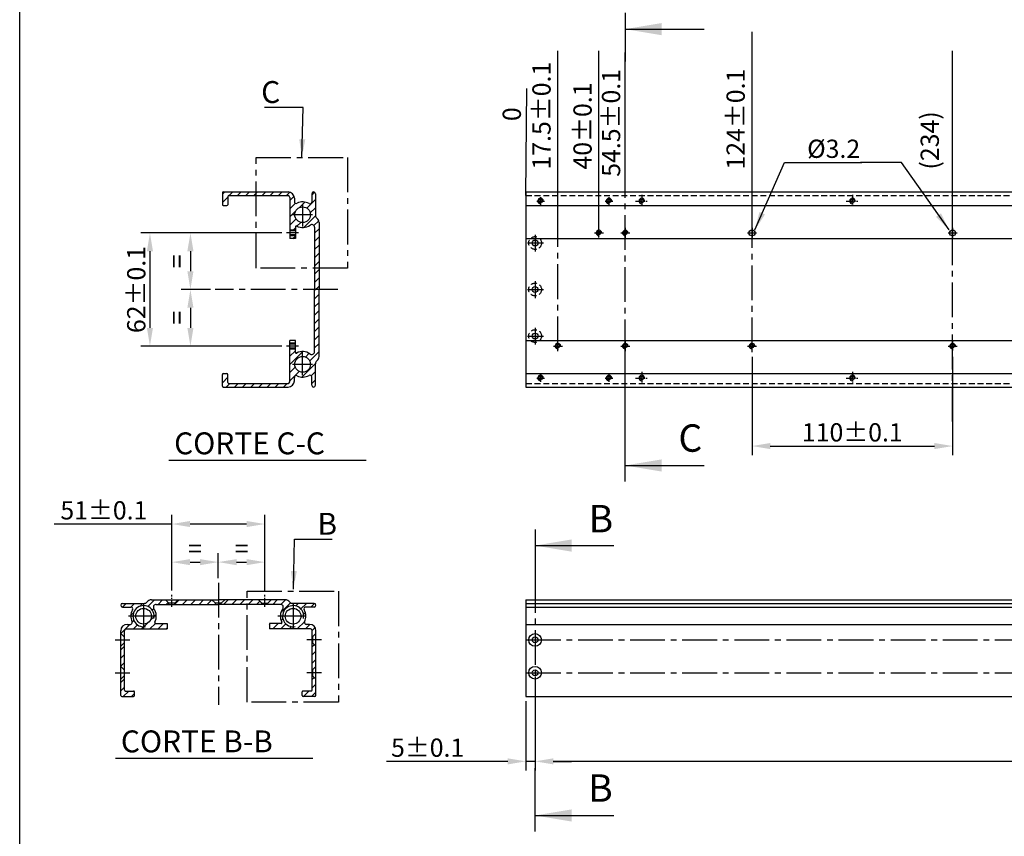
# Model space of a CAD drawing. Extents: x -5495 to 14814, y -2089 to 9729.
# Drawn here: x 3818 to 4358, y 1027 to 1475 of the extents above; entities that cross this region are included whole.
import ezdxf

# ---------------------------------------------------------------- set-up
doc = ezdxf.new("R2010")
doc.units = 0
doc.linetypes.add('CENTER2', pattern=[28.575, 19.05, -3.175, 3.175, -3.175])
doc.linetypes.add('HIDDEN2', pattern=[4.7625, 3.175, -1.5875])
doc.layers.get('0').update_dxf_attribs({"linetype": 'CONTINUOUS'})
doc.layers.get('DEFPOINTS').update_dxf_attribs({"linetype": 'CONTINUOUS'})
doc.layers.add('1', color=3, linetype='CONTINUOUS')
doc.layers.add('PERFIL_TRIGGER', color=3, linetype='CONTINUOUS')
doc.styles.get("Standard").update_dxf_attribs({"font": 'romans.shx'})
doc.dimstyles.get("Standard").update_dxf_attribs({"dimtxt": 0.18, "dimasz": 0.18, "dimexe": 0.18, "dimexo": 0.0625, "dimgap": 0.09, "dimtad": 0, "dimtih": 1, "dimtoh": 1, "dimdec": 4, "dimzin": 0, "dimtxsty": 'STANDARD', "dimcen": 0.09, "dimazin": 3, "dimtfac": 1, "dimtdec": 4, "dimtofl": 0, "dimtmove": 0, "dimatfit": 3, "dimtolj": 1, "dimtzin": 0})

# ---------------------------------------------------------------- blocks, each defined once
blk = doc.blocks.new('CIEMAT')
at = {"layer": '1'}
blk.add_line((0, 0), (0, 252), dxfattribs=at)
blk = doc.blocks.new('*D2')
at = {"color": 0, "linetype": 'BYBLOCK'}
for p, q in [((3961.47, 1753.5), (3884.12, 1753.5)), ((3889.12, 1743.5), (3889.12, 1701.5)), ((3958.97, 1691.5), (3884.12, 1691.5))]:
    blk.add_line(p, q, dxfattribs=at)
for points in [[(3887.45, 1743.5), (3890.79, 1743.5), (3889.12, 1753.5)], [(3887.45, 1701.5), (3890.79, 1701.5), (3889.12, 1691.5)]]:
    blk.add_solid(points, dxfattribs=at)
at = {"layer": 'DEFPOINTS', "color": 0, "linetype": 'BYBLOCK'}
for p in [(3963.97, 1753.5), (3889.12, 1691.5), (3961.47, 1691.5)]:
    blk.add_point(p, dxfattribs=at)
at = {"color": 2, "linetype": 'BYBLOCK', "insert": (3881.62, 1722.5), "char_height": 10, "attachment_point": 5, "rotation": 90}
blk.add_mtext('\\A1;62±0.1', dxfattribs=at)
blk = doc.blocks.new('*D3')
at = {"color": 0, "linetype": 'BYBLOCK'}
for p, q in [((3961.47, 1753.5), (3906.32, 1753.5)), ((3911.32, 1743.5), (3911.32, 1732.5)), ((3922.31, 1722.5), (3906.32, 1722.5))]:
    blk.add_line(p, q, dxfattribs=at)
for points in [[(3909.65, 1743.5), (3912.99, 1743.5), (3911.32, 1753.5)], [(3909.65, 1732.5), (3912.99, 1732.5), (3911.32, 1722.5)]]:
    blk.add_solid(points, dxfattribs=at)
at = {"layer": 'DEFPOINTS', "color": 0, "linetype": 'BYBLOCK'}
for p in [(3963.97, 1753.5), (3911.32, 1722.5), (3924.81, 1722.5)]:
    blk.add_point(p, dxfattribs=at)
at = {"color": 2, "linetype": 'BYBLOCK', "insert": (3903.82, 1738), "char_height": 10, "attachment_point": 5, "rotation": 90}
blk.add_mtext('\\A1;=', dxfattribs=at)
blk = doc.blocks.new('*D4')
at = {"color": 0, "linetype": 'BYBLOCK'}
for p, q in [((4219.26, 1685.61), (4219.26, 1631.72)), ((4329.26, 1685.61), (4329.26, 1631.72)), ((4229.26, 1636.72), (4319.26, 1636.72))]:
    blk.add_line(p, q, dxfattribs=at)
for points in [[(4229.26, 1638.39), (4229.26, 1635.05), (4219.26, 1636.72)], [(4319.26, 1638.39), (4319.26, 1635.05), (4329.26, 1636.72)]]:
    blk.add_solid(points, dxfattribs=at)
at = {"layer": 'DEFPOINTS', "color": 0, "linetype": 'BYBLOCK'}
for p in [(4219.26, 1688.11), (4329.26, 1688.11), (4329.26, 1636.72)]:
    blk.add_point(p, dxfattribs=at)
at = {"color": 2, "linetype": 'BYBLOCK', "insert": (4274.26, 1644.22), "char_height": 10, "attachment_point": 5}
blk.add_mtext('\\A1;110±0.1', dxfattribs=at)
blk = doc.blocks.new('*D8')
at = {"color": 0, "linetype": 'BYBLOCK'}
for p, q in [((4100.31, 1474.87), (4100.31, 1428.01)), ((4095.31, 1466.07), (4095.31, 1428.01)), ((4085.31, 1433.01), (4018.89, 1433.01)), ((4100.31, 1433.01), (4095.31, 1433.01)), ((4110.31, 1433.01), (4120.31, 1433.01))]:
    blk.add_line(p, q, dxfattribs=at)
for points in [[(4085.31, 1434.67), (4085.31, 1431.34), (4095.31, 1433.01)], [(4110.31, 1434.67), (4110.31, 1431.34), (4100.31, 1433.01)]]:
    blk.add_solid(points, dxfattribs=at)
at = {"layer": 'DEFPOINTS', "color": 0, "linetype": 'BYBLOCK'}
for p in [(4100.31, 1477.37), (4095.31, 1468.57), (4100.31, 1433.01)]:
    blk.add_point(p, dxfattribs=at)
at = {"color": 2, "linetype": 'BYBLOCK', "insert": (4041.39, 1440.51), "char_height": 10, "attachment_point": 5}
blk.add_mtext('\\A1;5±0.1', dxfattribs=at)
blk = doc.blocks.new('*D9')
at = {"color": 0, "linetype": 'BYBLOCK'}
for p, q in [((3922.31, 1722.5), (3906.32, 1722.5)), ((3911.32, 1712.5), (3911.32, 1701.5)), ((3961.47, 1691.5), (3906.32, 1691.5))]:
    blk.add_line(p, q, dxfattribs=at)
for points in [[(3909.65, 1712.5), (3912.99, 1712.5), (3911.32, 1722.5)], [(3909.65, 1701.5), (3912.99, 1701.5), (3911.32, 1691.5)]]:
    blk.add_solid(points, dxfattribs=at)
at = {"layer": 'DEFPOINTS', "color": 0, "linetype": 'BYBLOCK'}
for p in [(3924.81, 1722.5), (3911.32, 1691.5), (3963.97, 1691.5)]:
    blk.add_point(p, dxfattribs=at)
at = {"color": 2, "linetype": 'BYBLOCK', "insert": (3903.82, 1707), "char_height": 10, "attachment_point": 5, "rotation": 90}
blk.add_mtext('\\A1;=', dxfattribs=at)
blk = doc.blocks.new('*D24')
at = {"color": 0, "linetype": 'BYBLOCK'}
for p, q in [((4100.31, 1114.61), (4100.31, 1063.55)), ((5794.31, 1114.61), (5794.31, 1063.55)), ((5784.31, 1068.55), (4110.31, 1068.55))]:
    blk.add_line(p, q, dxfattribs=at)
for points in [[(4110.31, 1070.22), (4110.31, 1066.88), (4100.31, 1068.55)], [(5784.31, 1070.22), (5784.31, 1066.88), (5794.31, 1068.55)]]:
    blk.add_solid(points, dxfattribs=at)
at = {"layer": 'DEFPOINTS', "color": 0, "linetype": 'BYBLOCK'}
for p in [(4100.31, 1117.11), (5794.31, 1117.11), (4100.31, 1068.55)]:
    blk.add_point(p, dxfattribs=at)
at = {"color": 2, "linetype": 'BYBLOCK', "insert": (4947.31, 1078.67), "char_height": 10, "attachment_point": 5}
blk.add_mtext('\\A1;(1694)', dxfattribs=at)
blk = doc.blocks.new('*D27')
at = {"color": 0, "linetype": 'BYBLOCK'}
for p, q in [((3901.12, 1198.63), (3836.6, 1198.63)), ((3901.12, 1162.24), (3901.12, 1203.63)), ((3942.12, 1198.63), (3911.12, 1198.63)), ((3952.12, 1162.24), (3952.12, 1203.63))]:
    blk.add_line(p, q, dxfattribs=at)
for points in [[(3911.12, 1200.29), (3911.12, 1196.96), (3901.12, 1198.63)], [(3942.12, 1200.29), (3942.12, 1196.96), (3952.12, 1198.63)]]:
    blk.add_solid(points, dxfattribs=at)
at = {"layer": 'DEFPOINTS', "color": 0, "linetype": 'BYBLOCK'}
for p in [(3952.12, 1198.63), (3901.12, 1159.74), (3952.12, 1159.74)]:
    blk.add_point(p, dxfattribs=at)
at = {"color": 2, "linetype": 'BYBLOCK', "insert": (3863.86, 1206.13), "char_height": 10, "attachment_point": 5}
blk.add_mtext('\\A1;51±0.1', dxfattribs=at)
blk = doc.blocks.new('*D28')
at = {"color": 0, "linetype": 'BYBLOCK'}
for p, q in [((3901.12, 1162.24), (3901.12, 1182.74)), ((3926.62, 1168.98), (3926.62, 1182.74)), ((3911.12, 1177.74), (3916.62, 1177.74))]:
    blk.add_line(p, q, dxfattribs=at)
for points in [[(3911.12, 1179.4), (3911.12, 1176.07), (3901.12, 1177.74)], [(3916.62, 1179.4), (3916.62, 1176.07), (3926.62, 1177.74)]]:
    blk.add_solid(points, dxfattribs=at)
at = {"layer": 'DEFPOINTS', "color": 0, "linetype": 'BYBLOCK'}
for p in [(3926.62, 1177.74), (3926.62, 1166.48), (3901.12, 1159.74)]:
    blk.add_point(p, dxfattribs=at)
at = {"color": 2, "linetype": 'BYBLOCK', "insert": (3913.87, 1185.24), "char_height": 10, "attachment_point": 5}
blk.add_mtext('\\A1;=', dxfattribs=at)
blk = doc.blocks.new('*D29')
at = {"color": 0, "linetype": 'BYBLOCK'}
for p, q in [((3952.12, 1162.24), (3952.12, 1182.74)), ((3936.62, 1177.74), (3942.12, 1177.74))]:
    blk.add_line(p, q, dxfattribs=at)
for points in [[(3936.62, 1179.4), (3936.62, 1176.07), (3926.62, 1177.74)], [(3942.12, 1179.4), (3942.12, 1176.07), (3952.12, 1177.74)]]:
    blk.add_solid(points, dxfattribs=at)
at = {"layer": 'DEFPOINTS', "color": 0, "linetype": 'BYBLOCK'}
for p in [(3952.12, 1177.74), (3926.62, 1166.48), (3952.12, 1159.74)]:
    blk.add_point(p, dxfattribs=at)
at = {"color": 2, "linetype": 'BYBLOCK', "insert": (3939.37, 1185.24), "char_height": 10, "attachment_point": 5}
blk.add_mtext('\\A1;=', dxfattribs=at)

msp = doc.modelspace()

# ---------------------------------------------------------------- hatches: boundary and pattern name
h = msp.add_hatch()
h.set_pattern_fill('ANSI31', color=256, style=0)
h.set_pattern_definition([(45, (-1249.8478, 982.622), (-2.245064, 2.245064), [])])
h.paths.add_polyline_path([(3979.84716, 1379.64509, 1), (3977.84716, 1379.64509), (3977.84716, 1375.07329, -0.577350269), (3976.34716, 1374.20727, 0.249070706), (3969.78466, 1374.43962, -0.553992407), (3968.34716, 1375.33884), (3968.34716, 1377.14509, 0.414213562), (3964.84716, 1380.64509), (3929.34716, 1380.64509, 0.414213562), (3928.84716, 1380.14509), (3928.84716, 1373.64509, 0.414213562), (3929.34716, 1373.14509), (3931.34716, 1373.14509, 0.414213562), (3931.84716, 1373.64509), (3931.84716, 1378.14509, -0.414213562), (3932.34716, 1378.64509), (3964.84716, 1378.64509, -0.414213562), (3965.84716, 1377.64509), (3965.84716, 1359.74509), (3968.84716, 1359.74509), (3968.84716, 1361.51184, -0.564725727), (3969.58049, 1361.95406, 0.286037292), (3976.9648, 1362.48426, -0.612992138), (3979.34716, 1361.27123), (3979.34716, 1327.14509), (3979.34716, 1293.01895, -0.612992138), (3976.9648, 1291.80592, 0.286037292), (3969.58049, 1292.33612, -0.564725727), (3968.84716, 1292.77834), (3968.84716, 1294.54509), (3965.84716, 1294.54509), (3965.84716, 1276.64509, -0.414213562), (3964.84716, 1275.64509), (3932.34716, 1275.64509, -0.414213562), (3931.84716, 1276.14509), (3931.84716, 1280.64509, 0.414213562), (3931.34716, 1281.14509), (3929.34716, 1281.14509, 0.414213562), (3928.84716, 1280.64509), (3928.84716, 1274.14509, 0.414213562), (3929.34716, 1273.64509), (3964.84716, 1273.64509, 0.414213562), (3968.34716, 1277.14509), (3968.34716, 1278.95134, -0.553992407), (3969.78466, 1279.85056, 0.249070706), (3976.34716, 1280.08291, -0.577350269), (3977.84716, 1279.21689), (3977.84716, 1274.64509, 1), (3979.84716, 1274.64509), (3979.84716, 1286.44517, -0.237729249), (3980.65725, 1288.05269, 0.234956788), (3981.84716, 1290.44509), (3981.84716, 1327.14509), (3981.84716, 1363.84509, 0.234956788), (3980.65725, 1366.23749, -0.237729249), (3979.84716, 1367.84501)])
h.paths.add_polyline_path([(3977.14716, 1368.14509, -1), (3968.54716, 1368.14509, -1)], flags=16)
h.paths.add_polyline_path([(3977.14716, 1286.14509, -1), (3968.54716, 1286.14509, -1)], flags=16)
h.paths.add_polyline_path([(3968.84716, 1356.54509), (3965.84716, 1356.54509), (3965.84716, 1355.14509), (3968.84716, 1355.14509)], flags=17)
h.paths.add_polyline_path([(3968.84716, 1299.14509), (3965.84716, 1299.14509), (3965.84716, 1297.74509), (3968.84716, 1297.74509)], flags=17)
h = msp.add_hatch()
h.set_pattern_fill('ANSI31', color=256, style=0)
h.paths.add_polyline_path([(3875.12385, 1115.5114), (3875.02385, 1115.5114), (3873.12385, 1113.6114), (3873.12385, 1104.6114, 0.414213562), (3873.62385, 1104.1114), (3880.12385, 1104.1114, 0.414213562), (3880.62385, 1104.6114), (3880.62385, 1106.6114, 0.414213562), (3880.12385, 1107.1114), (3875.62385, 1107.1114, -0.414213562), (3875.12385, 1107.6114)])
h.paths.add_polyline_path([(3875.12385, 1133.5114), (3875.02385, 1133.5114), (3873.12385, 1131.6114), (3873.12385, 1120.6114), (3875.02385, 1118.7114), (3875.12385, 1118.7114)])
h.paths.add_polyline_path([(3876.12385, 1141.1114), (3885.62385, 1141.1114), (3885.62385, 1142.3114, -0.414213562), (3879.82385, 1148.1114), (3878.62385, 1148.1114, 0.113690218), (3879.32932, 1145.0489, -0.553992407), (3878.4301, 1143.6114), (3876.62385, 1143.6114, 0.414213562), (3873.12385, 1140.1114), (3873.12385, 1138.6114), (3875.02385, 1136.7114), (3875.12385, 1136.7114), (3875.12385, 1140.1114, -0.414213562)])
h.paths.add_polyline_path([(3885.62385, 1155.1114), (3874.12385, 1155.1114, 1), (3874.12385, 1153.1114), (3878.69565, 1153.1114, -0.577350269), (3879.56167, 1151.6114, 0.131652498), (3878.62385, 1148.1114), (3879.82385, 1148.1114, -0.414213562), (3885.62385, 1153.9114)])
h.paths.add_polyline_path([(3898.62385, 1144.1114), (3892.2571, 1144.1114, -0.564725727), (3891.81488, 1144.84473, 0.121979159), (3892.62385, 1148.1114), (3889.92385, 1148.1114, -0.414213562), (3885.62385, 1143.8114), (3885.62385, 1141.1114), (3898.62385, 1141.1114)])
h.paths.add_polyline_path([(3892.49771, 1154.6114), (3899.52385, 1154.6114), (3899.52385, 1155.2114), (3897.62385, 1157.1114), (3889.92385, 1157.1114, 0.234956788), (3887.53145, 1155.92149, -0.237729249), (3885.92393, 1155.1114), (3885.62385, 1155.1114), (3885.62385, 1153.9114, -0.414213562), (3891.42385, 1148.1114), (3892.62385, 1148.1114, 0.158527032), (3891.28468, 1152.22904, -0.612992138)])
h.paths.add_polyline_path([(3923.12385, 1157.1114), (3904.62385, 1157.1114), (3902.72385, 1155.2114), (3902.72385, 1154.6114), (3925.02385, 1154.6114), (3925.02385, 1155.2114)])
h.paths.add_polyline_path([(3948.62385, 1157.1114), (3930.12385, 1157.1114), (3928.22385, 1155.2114), (3928.22385, 1154.6114), (3950.52385, 1154.6114), (3950.52385, 1155.2114)])
h.paths.add_polyline_path([(3963.32385, 1157.1114), (3955.62385, 1157.1114), (3953.72385, 1155.2114), (3953.72385, 1154.6114), (3960.74999, 1154.6114, -0.612992138), (3961.96302, 1152.22904, 0.158527032), (3960.62385, 1148.1114), (3961.82385, 1148.1114, -0.414213562), (3967.62385, 1153.9114), (3967.62385, 1155.1114), (3967.32377, 1155.1114, -0.237729249), (3965.71625, 1155.92149, 0.234956788)])
h.paths.add_polyline_path([(3979.12385, 1155.1114), (3967.62385, 1155.1114), (3967.62385, 1153.9114, -0.414213562), (3973.42385, 1148.1114), (3974.62385, 1148.1114, 0.131652498), (3973.68603, 1151.6114, -0.577350269), (3974.55205, 1153.1114), (3979.12385, 1153.1114, 1)])
h.paths.add_polyline_path([(3976.62385, 1143.6114), (3974.8176, 1143.6114, -0.553992407), (3973.91838, 1145.0489, 0.113690218), (3974.62385, 1148.1114), (3971.92385, 1148.1114, -0.414213562), (3967.62385, 1143.8114), (3967.62385, 1141.1114), (3977.12385, 1141.1114, -0.414213562), (3978.12385, 1140.1114), (3978.12385, 1136.7114), (3978.22385, 1136.7114), (3980.12385, 1138.6114), (3980.12385, 1140.1114, 0.414213562)])
h.paths.add_polyline_path([(3961.82385, 1148.1114), (3960.62385, 1148.1114, 0.121979159), (3961.43282, 1144.84473, -0.564725727), (3960.9906, 1144.1114), (3954.62385, 1144.1114), (3954.62385, 1141.1114), (3967.62385, 1141.1114), (3967.62385, 1142.3114, -0.414213562)])
h.paths.add_polyline_path([(3980.12385, 1131.6114), (3978.22385, 1133.5114), (3978.12385, 1133.5114), (3978.12385, 1118.7114), (3978.22385, 1118.7114), (3980.12385, 1120.6114)])
h.paths.add_polyline_path([(3980.12385, 1113.6114), (3978.22385, 1115.5114), (3978.12385, 1115.5114), (3978.12385, 1107.6114, -0.414213562), (3977.62385, 1107.1114), (3973.12385, 1107.1114, 0.414213562), (3972.62385, 1106.6114), (3972.62385, 1104.6114, 0.414213562), (3973.12385, 1104.1114), (3979.62385, 1104.1114, 0.414213562), (3980.12385, 1104.6114)])

# ---------------------------------------------------------------- linework, layer by layer
at = {"color": 1}
for p, q in [((4149.76385, 1478.72243), (4149.76385, 1452.11947)), ((4149.76385, 1469.85477), (4192.97472, 1469.85477)), ((4149.76385, 1221.84194), (4149.76385, 1291.44733)), ((3899.48185, 1233.64483), (4007.65217, 1233.64483)), ((4149.76385, 1230.7096), (4192.97472, 1230.7096)), ((4100.31385, 1195.68548), (4100.31385, 1169.08252)), ((4100.31385, 1186.81782), (4143.52472, 1186.81782)), ((3870.28936, 1070.29946), (3978.45968, 1070.29946)), ((4100.31385, 1030.02937), (4100.31385, 1064.73187)), ((4100.31385, 1038.89703), (4143.52472, 1038.89703))]:
    msp.add_line(p, q, dxfattribs=at)
for p, q in [((4219.26385, 1360.63423), (4219.26385, 1468.29033)), ((4112.81385, 1360.63423), (4112.81385, 1457.9244)), ((4135.31385, 1360.63423), (4135.31385, 1457.9244)), ((4329.26385, 1360.63423), (4329.26385, 1457.9244)), ((4149.76385, 1377.41486), (4149.76385, 1457.12994)), ((4095.31385, 1378.64509), (4095.77604, 1437.33899)), ((4301.15839, 1396.79085), (4278.66077, 1396.79085)), ((3970.50298, 1358.14509), (3963.96613, 1358.14509)), ((3970.50298, 1296.14509), (3963.96613, 1296.14509))]:
    msp.add_line(p, q)
at = {"color": 4, "linetype": 'CENTER2'}
for p, q in [((4329.26385, 1254.81671), (4329.26385, 1392.50565)), ((4149.76385, 1291.73456), (4149.76385, 1378.7164)), ((4112.81385, 1293.3451), (4112.81385, 1360.63423)), ((4135.31385, 1355.65595), (4135.31385, 1360.63423)), ((4219.26385, 1292.754), (4219.26385, 1360.63423)), ((4329.26385, 1355.65595), (4329.26385, 1360.63423)), ((4100.31385, 1357.19607), (4100.31385, 1347.98117)), ((4132.82471, 1358.14509), (4137.80299, 1358.14509)), ((4147.27471, 1358.14509), (4152.25299, 1358.14509)), ((4216.77471, 1358.14509), (4221.75299, 1358.14509)), ((4326.77471, 1358.14509), (4331.75299, 1358.14509)), ((4096.20301, 1352.64509), (4104.91952, 1352.64509)), ((4100.31385, 1331.69607), (4100.31385, 1322.48117)), ((3992.10058, 1327.14509), (3924.81146, 1327.14509)), ((4096.20301, 1327.14509), (4104.91952, 1327.14509)), ((4096.20301, 1301.64509), (4104.91952, 1301.64509)), ((4100.31385, 1306.19607), (4100.31385, 1296.98117)), ((4110.32471, 1296.14509), (4115.30299, 1296.14509)), ((4147.27471, 1296.14509), (4152.25299, 1296.14509)), ((4149.76385, 1293.65595), (4149.76385, 1298.63423)), ((4216.77471, 1296.14509), (4221.75299, 1296.14509)), ((4326.77471, 1296.14509), (4331.75299, 1296.14509)), ((4329.26385, 1293.65595), (4329.26385, 1298.63423)), ((3926.62385, 1166.48493), (3926.62385, 1099.52203)), ((4100.31385, 1169.08252), (4100.31385, 1112.91348)), ((4095.31385, 1135.1114), (5799.31385, 1135.1114)), ((4095.31385, 1117.1114), (5799.31385, 1117.1114))]:
    msp.add_line(p, q, dxfattribs=at)
at = {"color": 3}
for p, q in [((3928.84716, 1380.14509), (3928.84716, 1373.64509)), ((3929.34716, 1380.64509), (3964.84716, 1380.64509)), ((3931.84716, 1378.14509), (3931.84716, 1373.64509)), ((3932.34716, 1378.64509), (3964.84716, 1378.64509)), ((3965.84716, 1377.64509), (3965.84716, 1355.14509)), ((3968.34716, 1377.14509), (3968.34716, 1375.33884)), ((3977.84716, 1379.64509), (3977.84716, 1375.07329)), ((3979.84716, 1379.64509), (3979.84716, 1367.84501)), ((4095.31385, 1380.64509), (5799.31385, 1380.64509)), ((4095.31385, 1380.64509), (4095.31385, 1273.64509)), ((3929.34716, 1373.14509), (3931.34716, 1373.14509)), ((4095.31385, 1373.14509), (5799.31385, 1373.14509)), ((3968.84716, 1361.51184), (3968.84716, 1355.14509)), ((3979.34716, 1361.27123), (3979.34716, 1327.14509)), ((3981.84716, 1363.84509), (3981.84716, 1327.14509)), ((3968.84716, 1359.24509), (3965.84716, 1359.24509)), ((3968.84716, 1357.04509), (3965.84716, 1357.04509)), ((3968.84716, 1355.14509), (3965.84716, 1355.14509)), ((4095.31385, 1355.14509), (5799.31385, 1355.14509)), ((3979.34716, 1293.01895), (3979.34716, 1327.14509)), ((3981.84716, 1290.44509), (3981.84716, 1327.14509)), ((3965.84716, 1276.64509), (3965.84716, 1299.14509)), ((3968.84716, 1299.14509), (3965.84716, 1299.14509)), ((3968.84716, 1297.24509), (3965.84716, 1297.24509)), ((3968.84716, 1292.77834), (3968.84716, 1299.14509)), ((4095.31385, 1299.14509), (5799.31385, 1299.14509)), ((3968.84716, 1295.04509), (3965.84716, 1295.04509)), ((3979.84716, 1274.64509), (3979.84716, 1286.44517)), ((3928.84716, 1274.14509), (3928.84716, 1280.64509)), ((3929.34716, 1281.14509), (3931.34716, 1281.14509)), ((3931.84716, 1276.14509), (3931.84716, 1280.64509)), ((4095.31385, 1281.14509), (5799.31385, 1281.14509)), ((3932.34716, 1275.64509), (3964.84716, 1275.64509)), ((3968.34716, 1277.14509), (3968.34716, 1278.95134)), ((3977.84716, 1274.64509), (3977.84716, 1279.21689)), ((3929.34716, 1273.64509), (3964.84716, 1273.64509)), ((4095.31385, 1273.64509), (5799.31385, 1273.64509)), ((3889.92385, 1157.1114), (3926.62385, 1157.1114)), ((3899.52385, 1155.2114), (3897.62385, 1157.1114)), ((3902.72385, 1155.2114), (3904.62385, 1157.1114)), ((3925.02385, 1155.2114), (3923.12385, 1157.1114)), ((3963.32385, 1157.1114), (3926.62385, 1157.1114)), ((3928.22385, 1155.2114), (3930.12385, 1157.1114)), ((3950.52385, 1155.2114), (3948.62385, 1157.1114)), ((3953.72385, 1155.2114), (3955.62385, 1157.1114)), ((4095.31385, 1157.1114), (5799.31385, 1157.1114)), ((4095.31385, 1157.1114), (4095.31385, 1104.1114)), ((3874.12385, 1155.1114), (3885.92393, 1155.1114)), ((3874.12385, 1153.1114), (3878.69565, 1153.1114)), ((3892.49771, 1154.6114), (3926.62385, 1154.6114)), ((3899.52385, 1154.6114), (3899.52385, 1155.2114)), ((3902.72385, 1155.2114), (3899.52385, 1155.2114)), ((3902.72385, 1154.6114), (3902.72385, 1155.2114)), ((3928.22385, 1155.2114), (3925.02385, 1155.2114)), ((3925.02385, 1154.6114), (3925.02385, 1155.2114)), ((3960.74999, 1154.6114), (3926.62385, 1154.6114)), ((3928.22385, 1154.6114), (3928.22385, 1155.2114)), ((3950.52385, 1155.2114), (3953.72385, 1155.2114)), ((3950.52385, 1154.6114), (3950.52385, 1155.2114)), ((3953.72385, 1154.6114), (3953.72385, 1155.2114)), ((3979.12385, 1155.1114), (3967.32377, 1155.1114)), ((3979.12385, 1153.1114), (3974.55205, 1153.1114)), ((4095.31385, 1155.1114), (5799.31385, 1155.1114)), ((4095.31385, 1153.1114), (5799.31385, 1153.1114)), ((3873.12385, 1104.6114), (3873.12385, 1140.1114)), ((3875.12385, 1107.6114), (3875.12385, 1140.1114)), ((3876.12385, 1141.1114), (3898.62385, 1141.1114)), ((3876.62385, 1143.6114), (3878.4301, 1143.6114)), ((3892.2571, 1144.1114), (3898.62385, 1144.1114)), ((3898.62385, 1144.1114), (3898.62385, 1141.1114)), ((3954.62385, 1144.1114), (3954.62385, 1141.1114)), ((3960.9906, 1144.1114), (3954.62385, 1144.1114)), ((3977.12385, 1141.1114), (3954.62385, 1141.1114)), ((3976.62385, 1143.6114), (3974.8176, 1143.6114)), ((3978.12385, 1107.6114), (3978.12385, 1140.1114)), ((3980.12385, 1104.6114), (3980.12385, 1140.1114)), ((4095.31385, 1143.6114), (5799.31385, 1143.6114)), ((3875.02385, 1136.7114), (3873.12385, 1138.6114)), ((3875.12385, 1136.7114), (3875.02385, 1136.7114)), ((3875.02385, 1136.7114), (3875.02385, 1133.5114)), ((3978.12385, 1136.7114), (3978.22385, 1136.7114)), ((3978.22385, 1136.7114), (3980.12385, 1138.6114)), ((3978.22385, 1136.7114), (3978.22385, 1133.5114)), ((3875.02385, 1133.5114), (3873.12385, 1131.6114)), ((3875.12385, 1133.5114), (3875.02385, 1133.5114)), ((3978.12385, 1133.5114), (3978.22385, 1133.5114)), ((3978.22385, 1133.5114), (3980.12385, 1131.6114)), ((3875.02385, 1118.7114), (3873.12385, 1120.6114)), ((3875.12385, 1118.7114), (3875.02385, 1118.7114)), ((3875.02385, 1118.7114), (3875.02385, 1115.5114)), ((3978.12385, 1118.7114), (3978.22385, 1118.7114)), ((3978.22385, 1118.7114), (3980.12385, 1120.6114)), ((3978.22385, 1118.7114), (3978.22385, 1115.5114)), ((3875.02385, 1115.5114), (3873.12385, 1113.6114)), ((3875.12385, 1115.5114), (3875.02385, 1115.5114)), ((3978.12385, 1115.5114), (3978.22385, 1115.5114)), ((3978.22385, 1115.5114), (3980.12385, 1113.6114)), ((3875.62385, 1107.1114), (3880.12385, 1107.1114)), ((3977.62385, 1107.1114), (3973.12385, 1107.1114)), ((3873.62385, 1104.1114), (3880.12385, 1104.1114)), ((3880.62385, 1104.6114), (3880.62385, 1106.6114)), ((3972.62385, 1104.6114), (3972.62385, 1106.6114)), ((3979.62385, 1104.1114), (3973.12385, 1104.1114)), ((4095.31385, 1104.1114), (5799.31385, 1104.1114))]:
    msp.add_line(p, q, dxfattribs=at)
at = {"linetype": 'HIDDEN2'}
for p, q in [((4095.31385, 1378.64509), (5799.31385, 1378.64509)), ((4095.31385, 1275.64509), (5799.31385, 1275.64509))]:
    msp.add_line(p, q, dxfattribs=at)
at = {"color": 4}
for p, q in [((4103.31385, 1377.73704), (4103.31385, 1373.55314)), ((4140.81385, 1377.73704), (4140.81385, 1373.55314)), ((4158.81385, 1377.73704), (4158.81385, 1373.55314)), ((3972.84716, 1374.05752), (3972.84716, 1361.74471)), ((4101.2219, 1375.64509), (4105.4058, 1375.64509)), ((4138.7219, 1375.64509), (4142.9058, 1375.64509)), ((3978.23522, 1368.14509), (3967.36362, 1368.14509)), ((4147.8356, 1358.14509), (4151.6921, 1358.14509)), ((4149.76385, 1360.07334), (4149.76385, 1356.21684)), ((4098.3856, 1352.64509), (4102.2421, 1352.64509)), ((4100.31385, 1354.57334), (4100.31385, 1350.71684)), ((4100.31385, 1329.07334), (4100.31385, 1325.21684)), ((4098.3856, 1327.14509), (4102.2421, 1327.14509)), ((4098.3856, 1301.64509), (4102.2421, 1301.64509)), ((4100.31385, 1303.57334), (4100.31385, 1299.71684)), ((4147.8356, 1296.14509), (4151.6921, 1296.14509)), ((4149.76385, 1298.07334), (4149.76385, 1294.21684)), ((3972.84716, 1280.23267), (3972.84716, 1292.54547)), ((3978.23522, 1286.14509), (3967.36362, 1286.14509)), ((4103.31385, 1280.73704), (4103.31385, 1276.55314)), ((4140.81385, 1280.73704), (4140.81385, 1276.55314)), ((4158.81385, 1280.73704), (4158.81385, 1276.55314)), ((4101.2219, 1278.64509), (4105.4058, 1278.64509)), ((4138.7219, 1278.64509), (4142.9058, 1278.64509)), ((3885.62385, 1155.29066), (3885.62385, 1141.05263)), ((3967.62385, 1155.29066), (3967.62385, 1141.05263)), ((3892.59237, 1148.1114), (3877.28495, 1148.1114)), ((3974.59237, 1148.1114), (3959.28495, 1148.1114))]:
    msp.add_line(p, q, dxfattribs=at)
at = {"color": 4, "linetype": 'CENTER2', "ltscale": 0.2}
for p, q in [((4158.81385, 1378.97047), (4158.81385, 1373.04932)), ((4274.31385, 1378.97047), (4274.31385, 1373.04932)), ((4155.37668, 1375.64509), (4161.7919, 1375.64509)), ((4270.87668, 1375.64509), (4277.2919, 1375.64509)), ((4158.81385, 1281.97047), (4158.81385, 1276.04932)), ((4274.31385, 1281.97047), (4274.31385, 1276.04932)), ((4155.37668, 1278.64509), (4161.7919, 1278.64509)), ((4270.87668, 1278.64509), (4277.2919, 1278.64509)), ((3901.12385, 1153.17953), (3901.12385, 1159.74228)), ((3952.12385, 1153.17953), (3952.12385, 1159.74228))]:
    msp.add_line(p, q, dxfattribs=at)
at = {"color": 4, "linetype": 'CENTER2', "ltscale": 0.3}
for p, q in [((4149.76385, 1360.89509), (4149.76385, 1355.39509)), ((4149.76385, 1298.89509), (4149.76385, 1293.39509))]:
    msp.add_line(p, q, dxfattribs=at)
at = {"color": 4, "linetype": 'CENTER2', "ltscale": 0.5}
for p, q in [((4219.26385, 1360.89509), (4219.26385, 1355.68138)), ((4329.26385, 1360.89509), (4329.26385, 1355.68138)), ((4329.26385, 1298.89509), (4329.26385, 1293.68138)), ((3870.11516, 1135.1114), (3878.06658, 1135.1114)), ((3983.13254, 1135.1114), (3975.18112, 1135.1114)), ((3870.11516, 1117.1114), (3878.06658, 1117.1114)), ((3983.13254, 1117.1114), (3975.18112, 1117.1114))]:
    msp.add_line(p, q, dxfattribs=at)
at = {"color": 7}
for p, q in [((3968.84716, 1359.74509), (3965.84716, 1359.74509)), ((3968.84716, 1356.54509), (3965.84716, 1356.54509)), ((3968.84716, 1297.74509), (3965.84716, 1297.74509)), ((3968.84716, 1294.54509), (3965.84716, 1294.54509))]:
    msp.add_line(p, q, dxfattribs=at)
at = {"color": 4, "linetype": 'CENTER2'}
for points in [[(3947.39683, 1399.49801), (3997.41364, 1399.49801), (3997.41364, 1338.80443), (3947.39683, 1338.80443)], [(3942.44317, 1161.75428), (3992.45998, 1161.75428), (3992.45998, 1101.06071), (3942.44317, 1101.06071)]]:
    msp.add_lwpolyline(points, close=True, dxfattribs=at)
at = {"color": 3}
for centre, radius in [((3972.84716, 1368.14509), 4.3), ((4103.31385, 1375.64509), 1), ((4140.81385, 1375.64509), 1), ((4135.31385, 1358.14509), 1), ((4149.76385, 1358.14509), 1), ((4219.26385, 1358.14509), 1.6), ((4329.26385, 1358.14509), 1.6), ((4100.31385, 1352.64509), 1.6), ((4100.31385, 1327.14509), 1.6), ((4100.31385, 1301.64509), 1.6), ((4112.81385, 1296.14509), 1), ((4149.76385, 1296.14509), 1), ((4219.26385, 1296.14509), 1), ((4329.26385, 1296.14509), 1), ((3972.84716, 1286.14509), 4.3), ((4103.31385, 1278.64509), 1), ((4140.81385, 1278.64509), 1), ((3885.62385, 1148.1114), 4.3), ((3967.62385, 1148.1114), 4.3), ((4100.31385, 1135.1114), 1.6), ((4100.31385, 1117.1114), 1.6)]:
    msp.add_circle(centre, radius, dxfattribs=at)
at = {"linetype": 'HIDDEN2'}
for centre in [(4100.31385, 1352.64509), (4100.31385, 1327.14509), (4100.31385, 1301.64509)]:
    msp.add_circle(centre, 3.5, dxfattribs=at)
at = {"color": 3, "linetype": 'CONTINUOUS'}
for centre in [(4100.31385, 1135.1114), (4100.31385, 1117.1114)]:
    msp.add_circle(centre, 3.5, dxfattribs=at)
at = {"color": 3}
for centre, radius, start, end in [((3929.34716, 1380.14509), 0.5, 90, 180), ((3932.34716, 1378.14509), 0.5, 90, 180), ((3964.84716, 1377.14509), 3.5, 0, 90), ((3964.84716, 1377.64509), 1, 0, 90), ((3978.84716, 1379.64509), 1, 0, 180), ((3929.34716, 1373.64509), 0.5, 180, 270), ((3931.34716, 1373.64509), 0.5, 270, 0), ((3969.34716, 1375.33884), 1, 180, 295.9444798), ((3972.84716, 1368.14509), 7, 60, 115.9444798), ((3976.84716, 1375.07329), 1, 240, 0), ((3981.84716, 1367.84501), 2, 180, 233.6711616), ((3978.84716, 1363.84509), 3, 0, 52.7684611), ((3969.34716, 1361.51184), 0.5, 62.1818607, 180), ((3972.84716, 1368.14509), 7, 242.1818607, 306.0318791), ((3977.84716, 1361.27123), 1.5, 0, 126.0318791), ((3969.34716, 1292.77834), 0.5, 180, 297.8181393), ((3972.84716, 1286.14509), 7, 53.9681209, 117.8181393), ((3977.84716, 1293.01895), 1.5, 233.9681209, 0), ((3978.84716, 1290.44509), 3, 307.2315389, 0), ((3981.84716, 1286.44517), 2, 126.3288384, 180), ((3929.34716, 1280.64509), 0.5, 90, 180), ((3931.34716, 1280.64509), 0.5, 360, 90), ((3969.34716, 1278.95134), 1, 64.0555202, 180), ((3972.84716, 1286.14509), 7, 244.0555202, 300), ((3976.84716, 1279.21689), 1, 0, 120), ((3932.34716, 1276.14509), 0.5, 180, 270), ((3964.84716, 1277.14509), 3.5, 270, 0), ((3964.84716, 1276.64509), 1, 270, 0), ((3978.84716, 1274.64509), 1, 180, 0), ((3929.34716, 1274.14509), 0.5, 180, 270), ((3885.92393, 1157.1114), 2, 270, 323.6711616), ((3889.92385, 1154.1114), 3, 90, 142.7684611), ((3963.32385, 1154.1114), 3, 37.2315389, 90), ((3967.32377, 1157.1114), 2, 216.3288384, 270), ((3874.12385, 1154.1114), 1, 90, 270), ((3885.62385, 1148.1114), 7, 150, 205.9444798), ((3878.69565, 1152.1114), 1, 330, 90), ((3892.49771, 1153.1114), 1.5, 90, 216.0318791), ((3885.62385, 1148.1114), 7, 332.1818607, 36.0318791), ((3967.62385, 1148.1114), 7, 143.9681209, 207.8181393), ((3960.74999, 1153.1114), 1.5, 323.9681209, 90), ((3974.55205, 1152.1114), 1, 90, 210), ((3967.62385, 1148.1114), 7, 334.0555202, 30), ((3979.12385, 1154.1114), 1, 270, 90), ((3878.4301, 1144.6114), 1, 270, 25.9444798), ((3892.2571, 1144.6114), 0.5, 152.1818607, 270), ((3960.9906, 1144.6114), 0.5, 270, 27.8181393), ((3974.8176, 1144.6114), 1, 154.0555202, 270), ((3876.62385, 1140.1114), 3.5, 90, 180), ((3876.12385, 1140.1114), 1, 90, 180), ((3976.62385, 1140.1114), 3.5, 0, 90), ((3977.12385, 1140.1114), 1, 360, 90), ((3875.62385, 1107.6114), 0.5, 180, 270), ((3880.12385, 1106.6114), 0.5, 0, 90), ((3973.12385, 1106.6114), 0.5, 90, 180), ((3977.62385, 1107.6114), 0.5, 270, 360), ((3873.62385, 1104.6114), 0.5, 180, 270), ((3880.12385, 1104.6114), 0.5, 270, 0), ((3973.12385, 1104.6114), 0.5, 180, 270), ((3979.62385, 1104.6114), 0.5, 270, 0)]:
    msp.add_arc(centre, radius, start, end, dxfattribs=at)
for centre in [(4103.31385, 1375.64509), (4140.81385, 1375.64509), (4135.31385, 1358.14509), (4149.76385, 1358.14509), (4112.81385, 1296.14509), (4149.76385, 1296.14509), (4219.26385, 1296.14509), (4329.26385, 1296.14509), (4103.31385, 1278.64509), (4140.81385, 1278.64509)]:
    msp.add_arc(centre, 1.5, 346.7152829, 283.0688191)
at = {"color": 7}
for centre in [(3885.62385, 1148.1114), (3967.62385, 1148.1114)]:
    msp.add_arc(centre, 5.8, 346.8985981, 280.8379765, dxfattribs=at)
at = {"color": 1}
for points in [[(4169.76385, 1466.52144), (4149.76385, 1469.85477), (4169.76385, 1473.1881)], [(4169.76385, 1234.04293), (4149.76385, 1230.7096), (4169.76385, 1227.37627)], [(4120.31385, 1183.48449), (4100.31385, 1186.81782), (4120.31385, 1190.15116)], [(4120.31385, 1042.23036), (4100.31385, 1038.89703), (4120.31385, 1035.5637)]]:
    msp.add_solid(points, dxfattribs=at)
at = {"layer": 'PERFIL_TRIGGER', "color": 3}
for centre in [(4158.81385, 1375.64509), (4274.31385, 1375.64509), (4158.81385, 1278.64509), (4274.31385, 1278.64509)]:
    msp.add_circle(centre, 1, dxfattribs=at)
at = {"layer": 'PERFIL_TRIGGER', "color": 7}
for centre in [(4158.81385, 1375.64509), (4274.31385, 1375.64509), (4158.81385, 1278.64509), (4274.31385, 1278.64509)]:
    msp.add_arc(centre, 1.5, 346.7152829, 283.0688191, dxfattribs=at)

# ---------------------------------------------------------------- block references
at = {"xscale": 5.76, "yscale": 5.76, "zscale": 5.76}
msp.add_blockref('CIEMAT', (3817.69936, 351.01062), dxfattribs=at)

# ---------------------------------------------------------------- texts
at = {"color": 2, "char_height": 10, "width": 37.5666, "attachment_point": 1, "rotation": 90}
for s, insert in [('17.5±0.1', (4098.83288, 1392.89144)), ('54.5±0.1', (4136.98451, 1388.932)), ('124±0.1', (4205.28288, 1392.89144)), ('40±0.1', (4121.33288, 1392.89144)), ('0', (4082.53451, 1419.45133)), ('(234)', (4311.72644, 1392.89144))]:
    msp.add_mtext(s, dxfattribs=dict(at, insert=insert))
at = {"color": 1, "char_height": 12}
for s, insert, attachment_point in [('\\A1;C', (3960.55835, 1435.37388), 6), ('\\A1;B', (3980.97626, 1198.74914), 4)]:
    msp.add_mtext(s, dxfattribs=dict(at, insert=insert, attachment_point=attachment_point))
at = {"color": 2, "insert": (4249.51019, 1404.29085), "char_height": 10, "attachment_point": 4}
msp.add_mtext('\\A1;%%c3.2', dxfattribs=at)
at = {"color": 1, "attachment_point": 1}
for s, insert, char_height, width in [('C', (4178.9086, 1253.22997), 15, 26.621), ('CORTE C-C', (3902.39018, 1248.84374), 12, 114.3309769), ('B', (4129.68568, 1209.08491), 15, 26.621), ('CORTE B-B', (3873.19769, 1085.49838), 12, 114.3309769), ('B', (4129.4586, 1061.4174), 15, 26.621)]:
    msp.add_mtext(s, dxfattribs=dict(at, insert=insert, char_height=char_height, width=width))

# ---------------------------------------------------------------- dimensions: what is measured, and where the dimension line sits
for base, p1, p2, text, picture, middle in [((3889.12095, 1296.14509), (3963.96613, 1358.14509), (3961.46613, 1296.14509), '<>%%p0.1', '*D2', (3881.62095, 1327.14509)), ((3911.32004, 1327.14509), (3963.96613, 1358.14509), (3924.81146, 1327.14509), '=', '*D3', (3903.82004, 1342.64509)), ((3911.32004, 1296.14509), (3924.81146, 1327.14509), (3963.96613, 1296.14509), '=', '*D9', (3903.82004, 1311.64509))]:
    dim = msp.add_linear_dim(base=base, p1=p1, p2=p2, angle=90, text=text, dimstyle='STANDARD', override={"dimscale": 4, "dimtxt": 2.5, "dimasz": 2.5, "dimexe": 1.25, "dimexo": 0.625, "dimgap": 0.625, "dimtad": 1, "dimtih": 0, "dimtoh": 0, "dimzin": 8, "dimcen": 2.5, "dimclrt": 2, "dimtofl": 1})
    dim.commit()
    dim.dimension.update_dxf_attribs({"geometry": picture, "text_midpoint": middle, "insert": (0, -395.35385)})
dim = msp.add_linear_dim(base=(4329.26385, 1241.36595), p1=(4219.26385, 1292.754), p2=(4329.26385, 1292.754), text='<>%%p0.1', dimstyle='STANDARD', override={"dimscale": 4, "dimtxt": 2.5, "dimasz": 2.5, "dimexe": 1.25, "dimexo": 0.625, "dimgap": 0.625, "dimtad": 1, "dimtih": 0, "dimtoh": 0, "dimzin": 8, "dimcen": 2.5, "dimclrt": 2, "dimtofl": 1})
dim.commit()
dim.dimension.update_dxf_attribs({"geometry": '*D4', "text_midpoint": (4274.26385, 1248.86595), "insert": (0, -395.35385)})
dim = msp.add_linear_dim(base=(3952.12385, 1198.62572), p1=(3901.12385, 1159.74228), p2=(3952.12385, 1159.74228), text='<>%%p0.1', dimstyle='STANDARD', override={"dimscale": 4, "dimtxt": 2.5, "dimasz": 2.5, "dimexe": 1.25, "dimexo": 0.625, "dimgap": 0.625, "dimtad": 1, "dimtih": 0, "dimtoh": 0, "dimzin": 8, "dimcen": 2.5, "dimclrt": 2, "dimtofl": 1})
dim.commit()
dim.dimension.update_dxf_attribs({"geometry": '*D27', "text_midpoint": (3863.86195, 1198.62572), "dimtype": 160})
for base, p1, p2, text, override, picture, middle in [((3926.62385, 1177.73755), (3901.12385, 1159.74228), (3926.62385, 1166.48493), '=', {"dimscale": 4, "dimtxt": 2.5, "dimasz": 2.5, "dimexe": 1.25, "dimexo": 0.625, "dimgap": 0.625, "dimtad": 1, "dimtih": 0, "dimtoh": 0, "dimzin": 8, "dimcen": 2.5, "dimclrt": 2, "dimtofl": 1}, '*D28', (3913.87385, 1185.23755)), ((3952.12385, 1177.73755), (3926.62385, 1166.48493), (3952.12385, 1159.74228), '=', {"dimscale": 4, "dimtxt": 2.5, "dimasz": 2.5, "dimexe": 1.25, "dimexo": 0.625, "dimgap": 0.625, "dimtad": 1, "dimtih": 0, "dimtoh": 0, "dimzin": 8, "dimcen": 2.5, "dimse1": 1, "dimclrt": 2, "dimtofl": 1}, '*D29', (3939.37385, 1185.23755)), ((4100.31385, 1068.55), (5794.31385, 1117.1114), (4100.31385, 1117.1114), '(1694)', {"dimscale": 4, "dimtxt": 2.5, "dimasz": 2.5, "dimexe": 1.25, "dimexo": 0.625, "dimgap": 0.625, "dimtad": 1, "dimtih": 0, "dimtoh": 0, "dimzin": 8, "dimcen": 2.5, "dimclrt": 2, "dimtofl": 1}, '*D24', (4947.31385, 1078.66904))]:
    dim = msp.add_linear_dim(base=base, p1=p1, p2=p2, text=text, dimstyle='STANDARD', override=override)
    dim.commit()
    dim.dimension.update_dxf_attribs({"geometry": picture, "text_midpoint": middle})
dim = msp.add_linear_dim(base=(4100.31385, 1068.55), p1=(4095.31385, 1104.1114), p2=(4100.31385, 1112.91348), text='<>%%P0.1', dimstyle='STANDARD', override={"dimscale": 4, "dimtxt": 2.5, "dimasz": 2.5, "dimexe": 1.25, "dimexo": 0.625, "dimgap": 0.625, "dimtad": 1, "dimtih": 0, "dimtoh": 0, "dimzin": 8, "dimcen": 2.5, "dimclrt": 2, "dimtofl": 1})
dim.commit()
dim.dimension.update_dxf_attribs({"geometry": '*D8', "text_midpoint": (4041.38528, 1068.55), "dimtype": 160, "insert": (0, -364.45811)})

# ---------------------------------------------------------------- leaders
at = {"annotation_type": 0, "has_hookline": 1}
for points, hookline_direction, text_width in [([(3972.41858, 1399.4266), (3973.05835, 1426.87388), (3963.05835, 1426.87388)], 1, 8.57143), ([(4220.84611, 1359.78145), (4237.01019, 1396.79085), (4247.01019, 1396.79085)], 0, 30), ([(3967.75842, 1162.85603), (3968.47626, 1190.24914), (3978.47626, 1190.24914)], 0, 8)]:
    msp.add_leader(points, dimstyle='STANDARD', override={"dimscale": 4, "dimtxt": 2.5, "dimasz": 2.5, "dimexe": 1.25, "dimexo": 0.625, "dimgap": 0.625, "dimtad": 1, "dimtih": 0, "dimtoh": 0, "dimzin": 8, "dimcen": 2.5, "dimclrt": 2, "dimtofl": 1}, dxfattribs=dict(at, hookline_direction=hookline_direction, text_width=text_width))
msp.add_leader([(4327.32247, 1359.78145), (4301.15839, 1396.79085)], dimstyle='STANDARD', override={"dimscale": 4, "dimtxt": 2.5, "dimasz": 2.5, "dimexe": 1.25, "dimexo": 0.625, "dimgap": 0.625, "dimtad": 1, "dimtih": 0, "dimtoh": 0, "dimzin": 8, "dimcen": 2.5, "dimclrt": 2, "dimtofl": 1})

doc.saveas('drawing.dxf')
